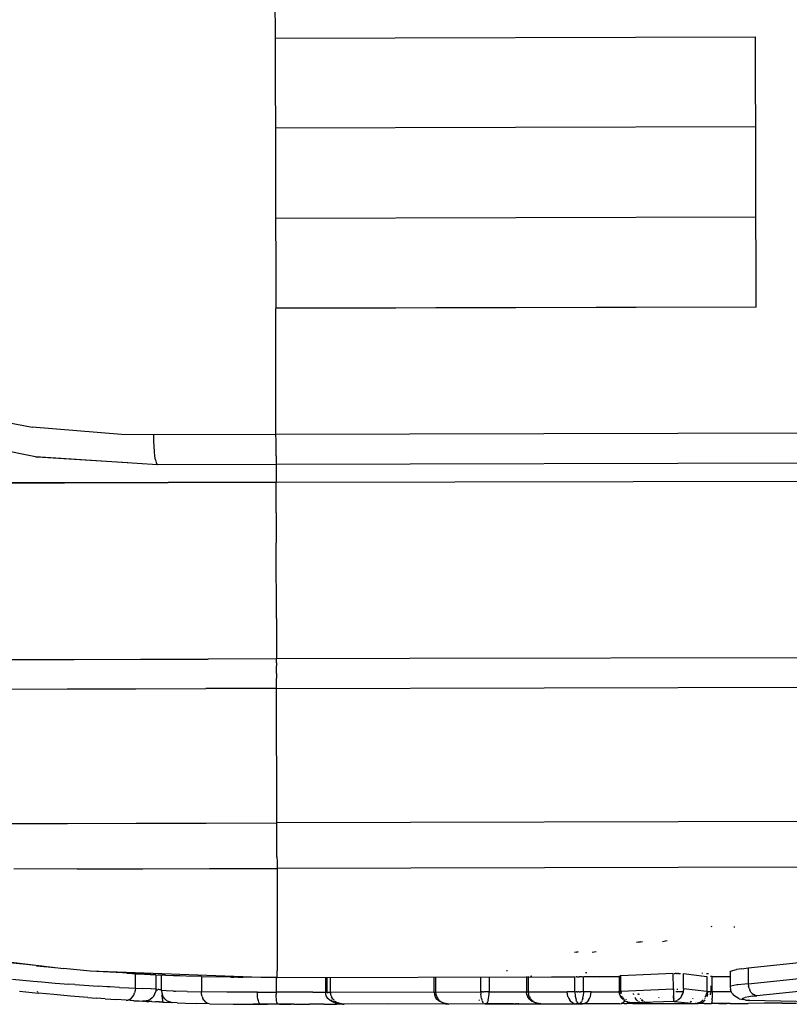
# Model space of a CAD drawing. Units: inches. Extents: x -93.4 to -51.5, y 1715.7 to 1739.2.
# Drawn here: x -89.9 to -89.4, y 1726.9 to 1727.5 of the extents above; entities that cross this region are included whole.
import ezdxf

# ---------------------------------------------------------------- set-up
doc = ezdxf.new("R2010")
doc.units = ezdxf.units.IN
doc.header["$MEASUREMENT"] = 0
doc.layers.add('72_FRANKEN_PROSERIE_D2_ANY', color=7, linetype='Continuous')

# ---------------------------------------------------------------- blocks, each defined once
blk = doc.blocks.new('e77f3db5-a944-4342-8863-0ac520d3addc')
at = {"color": 18, "true_color": 0x000000}
for p, q in [((-0.07914, -5.03911), (-0.07895, -5.11924)), ((-0.07895, -5.11924), (0.22629, -5.11851)), ((-0.07895, -5.11924), (-0.07854, -5.29094)), ((0.22671, -5.29021), (0.22629, -5.11851)), ((0.22643, -5.17562), (-0.07881, -5.17635)), ((-0.07868, -5.23358), (0.22657, -5.23285)), ((0.22671, -5.29013), (-0.07854, -5.29086)), ((0.22671, -5.29021), (-0.07854, -5.29094)), ((-0.07835, -5.37106), (-0.07854, -5.29094)), ((-0.30367, -5.35267), (-0.23316, -5.36635)), ((-0.23113, -5.3852), (-0.30515, -5.37022)), ((-0.17657, -5.37094), (-0.23316, -5.36635)), ((-0.15591, -5.37125), (-0.17657, -5.37094)), ((-0.07835, -5.37106), (-0.15591, -5.37125)), ((-0.15586, -5.37497), (-0.15591, -5.37125)), ((0.34136, -5.37006), (-0.07835, -5.37106)), ((-0.07834, -5.37479), (-0.07835, -5.37106)), ((-0.15572, -5.37854), (-0.15586, -5.37497)), ((-0.1555, -5.38184), (-0.15572, -5.37854)), ((-0.07833, -5.37836), (-0.07834, -5.37479)), ((-0.07832, -5.38166), (-0.07833, -5.37836)), ((-0.15521, -5.38473), (-0.1555, -5.38184)), ((-0.15486, -5.3871), (-0.15521, -5.38473)), ((-0.07832, -5.38455), (-0.07832, -5.38166)), ((-0.07832, -5.38455), (-0.07831, -5.38692)), ((-0.15358, -5.39031), (-0.23113, -5.3852)), ((-0.17252, -5.38906), (-0.23, -5.38534)), ((-0.15486, -5.3871), (-0.15446, -5.38886)), ((-0.15446, -5.38886), (-0.15403, -5.38994)), ((-0.15358, -5.39031), (-0.15403, -5.38994)), ((-0.0783, -5.39013), (-0.15358, -5.39031)), ((-0.07831, -5.38692), (-0.07831, -5.38868)), ((-0.07831, -5.38868), (-0.0783, -5.38977)), ((0.34141, -5.38912), (-0.0783, -5.39013)), ((-0.0783, -5.38977), (-0.0783, -5.39013)), ((-0.0783, -5.39013), (-0.07828, -5.40138)), ((-0.21261, -5.40168), (-0.2733, -5.4018)), ((-0.2733, -5.4018), (-0.21261, -5.40168)), ((-0.21261, -5.40168), (-0.14676, -5.40153)), ((-0.14676, -5.40153), (-0.21261, -5.40168)), ((-0.07828, -5.40138), (-0.14676, -5.40153)), ((-0.14676, -5.40153), (-0.07828, -5.40138)), ((-0.07828, -5.40138), (0.34144, -5.40037)), ((-0.07828, -5.40138), (0.34144, -5.40037)), ((-0.07823, -5.42088), (-0.07828, -5.40138)), ((-0.07823, -5.42088), (-0.07818, -5.43981)), ((-0.07814, -5.45762), (-0.07818, -5.43981)), ((-0.0781, -5.47379), (-0.07814, -5.45762)), ((-0.07807, -5.48784), (-0.0781, -5.47379)), ((-0.07807, -5.48784), (-0.07804, -5.49938)), ((-0.07804, -5.49938), (-0.07802, -5.50804)), ((-0.07802, -5.50804), (-0.07801, -5.5136)), ((-0.24738, -5.51398), (-0.20649, -5.51389)), ((-0.20649, -5.51389), (-0.16435, -5.5138)), ((-0.16435, -5.5138), (-0.12139, -5.5137)), ((-0.07801, -5.5136), (-0.12139, -5.5137)), ((0.00651, -5.51339), (-0.07801, -5.5136)), ((-0.078, -5.51452), (-0.07801, -5.5136)), ((-0.078, -5.51597), (-0.078, -5.51452)), ((-0.078, -5.51597), (-0.078, -5.51789)), ((0.34171, -5.51259), (0.00651, -5.51339)), ((-0.07799, -5.52023), (-0.078, -5.51789)), ((-0.07798, -5.52293), (-0.07799, -5.52023)), ((-0.07798, -5.52293), (-0.07798, -5.52589)), ((-0.07797, -5.52905), (-0.07798, -5.52589)), ((-0.25318, -5.53269), (-0.21087, -5.5326)), ((-0.21087, -5.5326), (-0.16729, -5.53251)), ((-0.16729, -5.53251), (-0.12284, -5.5324)), ((-0.07796, -5.5323), (-0.12284, -5.5324)), ((-0.07796, -5.5323), (-0.07797, -5.52905)), ((-0.07796, -5.5323), (0.34175, -5.53129)), ((-0.07776, -5.61772), (-0.07796, -5.5323)), ((0.70366, -5.61585), (-0.07776, -5.61772)), ((-0.25298, -5.61812), (-0.21067, -5.61803)), ((-0.21067, -5.61803), (-0.16708, -5.61793)), ((-0.16708, -5.61793), (-0.12264, -5.61783)), ((-0.12264, -5.61783), (-0.07776, -5.61772)), ((-0.07775, -5.62246), (-0.07776, -5.61772)), ((-0.07774, -5.62709), (-0.07775, -5.62246)), ((-0.07772, -5.63148), (-0.07774, -5.62709)), ((-0.07772, -5.63555), (-0.07772, -5.63148)), ((-0.07771, -5.63918), (-0.07772, -5.63555)), ((-0.07771, -5.63918), (-0.0777, -5.64228)), ((-0.20456, -5.64694), (-0.24494, -5.64703)), ((-0.20456, -5.64694), (-0.16295, -5.64685)), ((-0.16295, -5.64685), (-0.12053, -5.64675)), ((-0.12053, -5.64675), (-0.07769, -5.64665)), ((-0.0777, -5.64228), (-0.07769, -5.6448)), ((-0.07769, -5.6448), (-0.07769, -5.64665)), ((0.69268, -5.64481), (-0.07769, -5.64665)), ((-0.07769, -5.64665), (-0.07762, -5.67686)), ((-0.07762, -5.67686), (-0.07756, -5.69856)), ((0.19839, -5.68353), (0.19776, -5.68368)), ((0.21303, -5.68388), (0.21234, -5.68405)), ((0.15063, -5.69357), (0.15305, -5.69309)), ((0.15189, -5.69356), (0.15445, -5.69306)), ((0.17011, -5.69269), (0.16721, -5.69322)), ((-0.07756, -5.69856), (-0.07753, -5.71161)), ((0.1135, -5.69963), (0.11113, -5.7)), ((0.11237, -5.69981), (0.11346, -5.69963)), ((0.12503, -5.6997), (0.12242, -5.70009)), ((-0.23688, -5.70777), (-0.24576, -5.70677)), ((-0.227, -5.70882), (-0.23688, -5.70777)), ((-0.22573, -5.70889), (-0.23052, -5.70842)), ((-0.23052, -5.70842), (-0.22573, -5.70891)), ((-0.227, -5.70882), (-0.21897, -5.70961)), ((-0.22573, -5.70891), (-0.22242, -5.70925)), ((-0.22242, -5.70925), (-0.21989, -5.70949)), ((0.2175, -5.71034), (0.22157, -5.70988)), ((0.22157, -5.70988), (0.26904, -5.70468)), ((0.22157, -5.70988), (0.22159, -5.71993)), ((-0.08798, -5.71593), (-0.1964, -5.71181)), ((-0.17588, -5.71303), (-0.18193, -5.71263)), ((-0.16763, -5.71352), (-0.17588, -5.71303)), ((-0.17306, -5.71314), (-0.17433, -5.71306)), ((-0.17306, -5.71314), (-0.16976, -5.71334)), ((-0.16976, -5.71334), (-0.16623, -5.71355)), ((-0.16763, -5.71352), (-0.16195, -5.71383)), ((-0.16761, -5.72275), (-0.16763, -5.71352)), ((-0.16054, -5.71385), (-0.16623, -5.71355)), ((-0.15781, -5.71404), (-0.16195, -5.71383)), ((-0.15971, -5.71389), (-0.16054, -5.71385)), ((-0.15528, -5.71415), (-0.15781, -5.71404)), ((-0.15461, -5.71418), (-0.15528, -5.71415)), ((-0.15461, -5.71418), (-0.15459, -5.72333)), ((-0.15343, -5.71423), (-0.1528, -5.71426)), ((-0.1528, -5.71426), (-0.15207, -5.7143)), ((-0.15207, -5.7143), (-0.15128, -5.71433)), ((-0.14845, -5.71453), (-0.15111, -5.71441)), ((-0.15108, -5.72429), (-0.15111, -5.71441)), ((-0.14845, -5.71453), (-0.14343, -5.71475)), ((-0.13545, -5.71504), (-0.14343, -5.71475)), ((-0.14341, -5.71471), (-0.14278, -5.71473)), ((-0.14278, -5.71473), (-0.1386, -5.71488)), ((-0.12574, -5.71534), (-0.13545, -5.71504)), ((-0.12574, -5.71534), (-0.11476, -5.71558)), ((-0.12574, -5.71534), (-0.12572, -5.72502)), ((-0.10251, -5.71575), (-0.11476, -5.71558)), ((-0.10662, -5.71567), (-0.10743, -5.71565)), ((-0.10662, -5.71567), (-0.10511, -5.71569)), ((-0.10275, -5.71571), (-0.10511, -5.71569)), ((-0.10133, -5.71572), (-0.10275, -5.71571)), ((-0.10251, -5.71575), (-0.0991, -5.71576)), ((-0.07824, -5.71574), (-0.07822, -5.72531)), ((-0.07752, -5.71592), (-0.07753, -5.71161)), ((-0.04578, -5.72527), (-0.0458, -5.71576)), ((-0.04369, -5.72526), (-0.04371, -5.71575)), ((0.02321, -5.72516), (0.02319, -5.71566)), ((0.05168, -5.72511), (0.05166, -5.71559)), ((0.05705, -5.71558), (0.05708, -5.7251)), ((0.08181, -5.71538), (0.08183, -5.72506)), ((0.08424, -5.71513), (0.08328, -5.71519)), ((0.09673, -5.71546), (0.10125, -5.71549)), ((0.10125, -5.71549), (0.11148, -5.71543)), ((0.1115, -5.725), (0.11148, -5.71543)), ((0.11271, -5.71542), (0.11204, -5.71543)), ((0.11271, -5.71542), (0.11344, -5.71542)), ((0.11344, -5.71542), (0.11417, -5.71542)), ((0.11491, -5.71542), (0.11417, -5.71542)), ((0.11563, -5.71542), (0.11491, -5.71542)), ((0.1163, -5.71542), (0.11563, -5.71542)), ((0.1271, -5.71543), (0.11687, -5.71542)), ((0.11689, -5.72499), (0.11687, -5.71542)), ((0.11899, -5.71295), (0.11816, -5.713)), ((0.1271, -5.71543), (0.13972, -5.7153)), ((0.13972, -5.71494), (0.13974, -5.72444)), ((0.14074, -5.71484), (0.14015, -5.71486)), ((0.17399, -5.71339), (0.14074, -5.71484)), ((0.14076, -5.72444), (0.14074, -5.71484)), ((0.17401, -5.72313), (0.17399, -5.71339)), ((0.17456, -5.71337), (0.17522, -5.71335)), ((0.17595, -5.71333), (0.17522, -5.71335)), ((0.17595, -5.71333), (0.17669, -5.71333)), ((0.17731, -5.71333), (0.17669, -5.71333)), ((0.17731, -5.71333), (0.17794, -5.71334)), ((0.17794, -5.71334), (0.17853, -5.71335)), ((0.18043, -5.72312), (0.18041, -5.71348)), ((0.18041, -5.71348), (0.1952, -5.71525)), ((0.19242, -5.71341), (0.19242, -5.71293)), ((0.19508, -5.7134), (0.19625, -5.71332)), ((0.1952, -5.71525), (0.19522, -5.7248)), ((0.1981, -5.71525), (0.1975, -5.71526)), ((0.1987, -5.71525), (0.1981, -5.71525)), ((0.1987, -5.71525), (0.21015, -5.71523)), ((0.19871, -5.71978), (0.1987, -5.71525)), ((0.21015, -5.7125), (0.21042, -5.712)), ((0.21042, -5.712), (0.21179, -5.71145)), ((0.21179, -5.71145), (0.2142, -5.71088)), ((0.2175, -5.71034), (0.2142, -5.71088)), ((0.22159, -5.71993), (0.26907, -5.71495)), ((-0.24574, -5.717), (-0.2325, -5.71828)), ((-0.2325, -5.71828), (-0.22697, -5.71878)), ((-0.22697, -5.71878), (-0.21868, -5.71949)), ((-0.21868, -5.71949), (-0.20994, -5.72018)), ((-0.20608, -5.72047), (-0.20994, -5.72018)), ((-0.20608, -5.72047), (-0.19717, -5.72109)), ((-0.19717, -5.72109), (-0.19128, -5.72146)), ((-0.18549, -5.72181), (-0.19128, -5.72146)), ((-0.18396, -5.7219), (-0.18549, -5.72181)), ((-0.17764, -5.72224), (-0.18396, -5.7219)), ((-0.17764, -5.72224), (-0.17181, -5.72254)), ((0.19775, -5.72117), (0.19776, -5.72476)), ((0.19872, -5.7248), (0.19871, -5.71978)), ((0.21044, -5.72162), (0.21014, -5.72198)), ((0.21423, -5.72068), (0.21062, -5.72153)), ((0.21504, -5.72056), (0.21423, -5.72068)), ((0.21948, -5.72008), (0.21504, -5.72056)), ((0.22159, -5.71993), (0.21948, -5.72008)), ((0.22159, -5.71993), (0.22175, -5.72136)), ((0.2221, -5.72274), (0.22175, -5.72136)), ((-0.24118, -5.72456), (-0.22911, -5.72586)), ((-0.22969, -5.72513), (-0.23027, -5.72533)), ((-0.21938, -5.72682), (-0.22911, -5.72586)), ((-0.20886, -5.72777), (-0.21938, -5.72682)), ((-0.19783, -5.72869), (-0.20886, -5.72777)), ((-0.19783, -5.72869), (-0.19226, -5.72911)), ((-0.17181, -5.72254), (-0.16761, -5.72275)), ((-0.17034, -5.72922), (-0.16944, -5.72826)), ((-0.16944, -5.72826), (-0.1687, -5.72709)), ((-0.1687, -5.72709), (-0.16813, -5.72575)), ((-0.16777, -5.72428), (-0.16813, -5.72575)), ((-0.16761, -5.72275), (-0.16777, -5.72428)), ((-0.16761, -5.72275), (-0.16283, -5.72298)), ((-0.15779, -5.7232), (-0.16283, -5.72298)), ((-0.15496, -5.72332), (-0.15762, -5.72321)), ((-0.15595, -5.72771), (-0.15696, -5.72888)), ((-0.15595, -5.72771), (-0.1552, -5.72635)), ((-0.1552, -5.72635), (-0.15474, -5.72487)), ((-0.15459, -5.72333), (-0.15474, -5.72487)), ((-0.15411, -5.72381), (-0.15473, -5.72377)), ((-0.15411, -5.72381), (-0.15343, -5.72385)), ((-0.15276, -5.72362), (-0.1534, -5.72352)), ((-0.15215, -5.72371), (-0.15276, -5.72362)), ((-0.15125, -5.72384), (-0.15203, -5.72372)), ((-0.14801, -5.7244), (-0.15108, -5.72429)), ((-0.15108, -5.72429), (-0.15094, -5.72574)), ((-0.15094, -5.72574), (-0.15053, -5.72714)), ((-0.15057, -5.72817), (-0.15057, -5.72703)), ((-0.15057, -5.72817), (-0.15055, -5.72932)), ((-0.14986, -5.72843), (-0.15053, -5.72714)), ((-0.14896, -5.72957), (-0.14986, -5.72843)), ((-0.14341, -5.72455), (-0.14801, -5.7244)), ((-0.14341, -5.72455), (-0.14223, -5.72459)), ((-0.1347, -5.72481), (-0.14223, -5.72459)), ((-0.1347, -5.72481), (-0.12572, -5.72502)), ((-0.10962, -5.72527), (-0.12572, -5.72502)), ((-0.12563, -5.72649), (-0.12572, -5.72502)), ((-0.12534, -5.72791), (-0.12563, -5.72649)), ((-0.12534, -5.72791), (-0.12487, -5.72922)), ((-0.10249, -5.72532), (-0.10962, -5.72527)), ((-0.09019, -5.72534), (-0.10249, -5.72532)), ((-0.09019, -5.72534), (-0.07822, -5.72531)), ((-0.09014, -5.72683), (-0.09019, -5.72534)), ((-0.09001, -5.72826), (-0.09014, -5.72683)), ((-0.0898, -5.72958), (-0.09001, -5.72826)), ((-0.06812, -5.72529), (-0.07822, -5.72531)), ((-0.07822, -5.72531), (-0.0782, -5.7268)), ((-0.07815, -5.72823), (-0.0782, -5.7268)), ((-0.07808, -5.72955), (-0.07815, -5.72823)), ((-0.06142, -5.72527), (-0.06812, -5.72529)), ((-0.05491, -5.72525), (-0.06142, -5.72527)), ((-0.05491, -5.72525), (-0.05431, -5.72525)), ((-0.05431, -5.72525), (-0.048, -5.72523)), ((-0.048, -5.72523), (-0.04578, -5.72523)), ((-0.04578, -5.72527), (-0.04369, -5.72526)), ((-0.04578, -5.72527), (-0.04574, -5.72585)), ((-0.04369, -5.72526), (0.02321, -5.72511)), ((-0.04369, -5.72526), (-0.04364, -5.726)), ((-0.04352, -5.72674), (-0.04364, -5.726)), ((-0.04331, -5.72747), (-0.04352, -5.72674)), ((-0.04331, -5.72747), (-0.0431, -5.72802)), ((-0.04223, -5.72949), (-0.04303, -5.72818)), ((0.02321, -5.72516), (0.05168, -5.72511)), ((0.02337, -5.72664), (0.02321, -5.72516)), ((0.02377, -5.72791), (0.02337, -5.72664)), ((0.02458, -5.72939), (0.02383, -5.72807)), ((0.05168, -5.72511), (0.05174, -5.72659)), ((0.05187, -5.72787), (0.05174, -5.72659)), ((0.05214, -5.72934), (0.05189, -5.72802)), ((0.05286, -5.72511), (0.05222, -5.72511)), ((0.05286, -5.72511), (0.0536, -5.72511)), ((0.05438, -5.7251), (0.0536, -5.72511)), ((0.05516, -5.7251), (0.05438, -5.7251)), ((0.0559, -5.7251), (0.05516, -5.7251)), ((0.05655, -5.7251), (0.0559, -5.7251)), ((0.05663, -5.72933), (0.05688, -5.72801)), ((0.0569, -5.72785), (0.05703, -5.72658)), ((0.05703, -5.72658), (0.05708, -5.7251)), ((0.05708, -5.7251), (0.08183, -5.72502)), ((0.08183, -5.72506), (0.10667, -5.72502)), ((0.08183, -5.72506), (0.08197, -5.72646)), ((0.08245, -5.72798), (0.08197, -5.72646)), ((0.08245, -5.72798), (0.08305, -5.72907)), ((0.1115, -5.725), (0.10667, -5.72502)), ((0.10677, -5.72651), (0.10667, -5.72502)), ((0.10708, -5.72794), (0.10677, -5.72651)), ((0.10708, -5.72794), (0.10759, -5.72925)), ((0.1115, -5.725), (0.11152, -5.72585)), ((0.11152, -5.72585), (0.11158, -5.72678)), ((0.11158, -5.72678), (0.11168, -5.72769)), ((0.1117, -5.72779), (0.11198, -5.72927)), ((0.11268, -5.725), (0.11205, -5.725)), ((0.11268, -5.725), (0.11341, -5.725)), ((0.1142, -5.725), (0.11341, -5.725)), ((0.1142, -5.725), (0.11498, -5.72499)), ((0.11571, -5.72499), (0.11498, -5.72499)), ((0.11634, -5.72499), (0.11571, -5.72499)), ((0.11644, -5.72926), (0.11671, -5.72778)), ((0.11682, -5.72677), (0.11672, -5.72767)), ((0.11688, -5.72583), (0.11682, -5.72677)), ((0.11689, -5.72499), (0.11688, -5.72583)), ((0.12173, -5.72498), (0.11689, -5.72499)), ((0.12083, -5.72922), (0.12132, -5.7279)), ((0.12132, -5.7279), (0.12163, -5.72647)), ((0.12163, -5.72647), (0.12173, -5.72498)), ((0.12173, -5.72498), (0.13979, -5.72493)), ((0.13974, -5.72444), (0.14119, -5.72451)), ((0.13975, -5.72462), (0.13996, -5.7262)), ((0.14076, -5.72444), (0.14017, -5.72444)), ((0.14017, -5.72456), (0.14076, -5.72453)), ((0.1403, -5.72725), (0.14017, -5.72693)), ((0.1403, -5.72725), (0.1405, -5.7277)), ((0.14059, -5.72789), (0.14088, -5.72839)), ((0.14076, -5.72453), (0.17401, -5.72323)), ((0.14076, -5.72453), (0.14094, -5.72611)), ((0.14088, -5.72839), (0.14129, -5.72899)), ((0.14136, -5.72747), (0.14157, -5.72796)), ((0.14166, -5.72815), (0.14195, -5.72867)), ((0.14875, -5.7264), (0.14872, -5.72607)), ((0.14893, -5.72699), (0.14875, -5.7264)), ((0.14987, -5.72915), (0.14961, -5.72865)), ((0.15172, -5.72606), (0.15175, -5.72638)), ((0.1519, -5.72687), (0.15175, -5.72638)), ((0.17401, -5.72381), (0.17401, -5.72323)), ((0.17401, -5.72381), (0.17403, -5.72486)), ((0.17403, -5.72486), (0.17405, -5.72584)), ((0.17406, -5.72597), (0.17412, -5.72758)), ((0.17418, -5.72859), (0.17412, -5.72758)), ((0.17418, -5.72859), (0.1742, -5.72893)), ((0.17558, -5.72476), (0.18018, -5.72475)), ((0.17615, -5.72329), (0.17676, -5.7233)), ((0.17869, -5.72858), (0.17834, -5.72902)), ((0.17869, -5.72858), (0.17918, -5.72782)), ((0.17918, -5.72782), (0.17992, -5.72616)), ((0.1802, -5.72514), (0.18, -5.7259)), ((0.1802, -5.72514), (0.18038, -5.72399)), ((0.18043, -5.7233), (0.18038, -5.72399)), ((0.19522, -5.7248), (0.18043, -5.72312)), ((0.19432, -5.72845), (0.19466, -5.72772)), ((0.19466, -5.72772), (0.19508, -5.72629)), ((0.19522, -5.7248), (0.19508, -5.72629)), ((0.19546, -5.72772), (0.19526, -5.72827)), ((0.19531, -5.72477), (0.19776, -5.72476)), ((0.1958, -5.72629), (0.19546, -5.72772)), ((0.1958, -5.72629), (0.19591, -5.7248)), ((0.19762, -5.72698), (0.19771, -5.72619)), ((0.19776, -5.72476), (0.19771, -5.72619)), ((0.1979, -5.7248), (0.19872, -5.7248)), ((0.1987, -5.72772), (0.19866, -5.72903)), ((0.19872, -5.72628), (0.1987, -5.72772)), ((0.19872, -5.7248), (0.21066, -5.72477)), ((0.19872, -5.7248), (0.19872, -5.72628)), ((0.21819, -5.72913), (0.2196, -5.72864)), ((0.22196, -5.72815), (0.2196, -5.72864)), ((0.22415, -5.72782), (0.22196, -5.72815)), ((0.2221, -5.72274), (0.22262, -5.72403)), ((0.2233, -5.72516), (0.22262, -5.72403)), ((0.2233, -5.72516), (0.22411, -5.7261)), ((0.22411, -5.7261), (0.22502, -5.72683)), ((0.22415, -5.72782), (0.227, -5.72752)), ((0.226, -5.7273), (0.22502, -5.72683)), ((0.227, -5.72752), (0.226, -5.7273)), ((0.27179, -5.72284), (0.227, -5.72752)), ((-0.1868, -5.72951), (-0.19226, -5.72911)), ((-0.1868, -5.72951), (-0.17967, -5.72999)), ((-0.17347, -5.73038), (-0.17967, -5.72999)), ((-0.17347, -5.73038), (-0.17238, -5.73029)), ((-0.16863, -5.73066), (-0.17347, -5.73038)), ((-0.17132, -5.72989), (-0.17238, -5.73029)), ((-0.17132, -5.72989), (-0.17034, -5.72922)), ((-0.16863, -5.73066), (-0.16516, -5.73085)), ((-0.16516, -5.73085), (-0.16316, -5.73095)), ((-0.16108, -5.7309), (-0.16262, -5.73097)), ((-0.16176, -5.73101), (-0.16061, -5.73107)), ((-0.16108, -5.7309), (-0.15958, -5.73051)), ((-0.16061, -5.73107), (-0.15904, -5.73115)), ((-0.15819, -5.72983), (-0.15958, -5.73051)), ((-0.15711, -5.73124), (-0.15904, -5.73115)), ((-0.15696, -5.72888), (-0.15819, -5.72983)), ((-0.15711, -5.73124), (-0.1549, -5.73135)), ((-0.15261, -5.73145), (-0.1549, -5.73135)), ((-0.15023, -5.73156), (-0.15261, -5.73145)), ((-0.15256, -5.73143), (-0.14578, -5.73172)), ((-0.15055, -5.72932), (-0.1505, -5.73027)), ((-0.1505, -5.73027), (-0.15043, -5.73097)), ((-0.15043, -5.73097), (-0.15034, -5.73141)), ((-0.15023, -5.73156), (-0.14465, -5.73178)), ((-0.14786, -5.73052), (-0.14896, -5.72957)), ((-0.14786, -5.73052), (-0.1466, -5.73124)), ((-0.14523, -5.7317), (-0.1466, -5.73124)), ((-0.14483, -5.73176), (-0.14578, -5.73172)), ((-0.14523, -5.7317), (-0.14379, -5.7319)), ((-0.14106, -5.73201), (-0.14379, -5.7319)), ((-0.14106, -5.73201), (-0.13586, -5.7322)), ((-0.13586, -5.7322), (-0.12884, -5.73242)), ((-0.12049, -5.73263), (-0.12884, -5.73242)), ((-0.12422, -5.73036), (-0.12487, -5.72922)), ((-0.12422, -5.73036), (-0.12343, -5.73131)), ((-0.12252, -5.73202), (-0.12343, -5.73131)), ((-0.12152, -5.73247), (-0.12252, -5.73202)), ((-0.12049, -5.73263), (-0.12152, -5.73247)), ((-0.12049, -5.73263), (-0.10545, -5.73288)), ((-0.10545, -5.73288), (-0.09702, -5.73295)), ((-0.09702, -5.73295), (-0.08794, -5.73296)), ((-0.09594, -5.73293), (-0.09276, -5.73294)), ((-0.08794, -5.73294), (-0.09276, -5.73294)), ((-0.08794, -5.73289), (-0.09071, -5.7329)), ((-0.08952, -5.73073), (-0.0898, -5.72958)), ((-0.08918, -5.73168), (-0.08952, -5.73073)), ((-0.08794, -5.73286), (-0.0893, -5.73284)), ((-0.0888, -5.73238), (-0.08918, -5.73168)), ((-0.08838, -5.73281), (-0.0888, -5.73238)), ((-0.0868, -5.73285), (-0.08794, -5.73286)), ((-0.08794, -5.73289), (-0.08627, -5.73289)), ((-0.08195, -5.73293), (-0.08794, -5.73294)), ((-0.07744, -5.73293), (-0.08794, -5.73296)), ((-0.08627, -5.73289), (-0.08468, -5.73289)), ((-0.08468, -5.73289), (-0.08364, -5.73289)), ((-0.07606, -5.73291), (-0.08195, -5.73293)), ((-0.07798, -5.73071), (-0.07808, -5.72955)), ((-0.07786, -5.73165), (-0.07798, -5.73071)), ((-0.07786, -5.73165), (-0.07773, -5.73236)), ((-0.07773, -5.73236), (-0.07759, -5.73279)), ((-0.06711, -5.73291), (-0.07744, -5.73293)), ((-0.07606, -5.73291), (-0.07055, -5.7329)), ((-0.07055, -5.7329), (-0.0688, -5.73289)), ((-0.06711, -5.73291), (-0.05706, -5.73288)), ((-0.04795, -5.73286), (-0.05706, -5.73288)), ((-0.04795, -5.73286), (-0.03997, -5.73283)), ((-0.04332, -5.73009), (-0.04298, -5.7304)), ((-0.04265, -5.73065), (-0.04103, -5.73159)), ((-0.04143, -5.7304), (-0.04223, -5.72949)), ((-0.04116, -5.73065), (-0.03986, -5.73159)), ((-0.04103, -5.73159), (-0.03984, -5.73208)), ((-0.03891, -5.73269), (-0.03997, -5.73283)), ((-0.0362, -5.73282), (-0.03997, -5.73283)), ((-0.03986, -5.73159), (-0.03891, -5.73208)), ((-0.03751, -5.73259), (-0.03918, -5.7323)), ((-0.03838, -5.7323), (-0.03891, -5.73208)), ((-0.03891, -5.73269), (-0.03835, -5.73244)), ((-0.03587, -5.73284), (-0.03838, -5.7323)), ((-0.03607, -5.73284), (-0.03682, -5.73271)), ((-0.03607, -5.73284), (-0.03508, -5.73287)), ((-0.03587, -5.73284), (-0.03508, -5.73287)), ((0.03048, -5.73272), (-0.03508, -5.73287)), ((0.03014, -5.73267), (-0.00751, -5.73278)), ((0.02534, -5.73029), (0.02458, -5.72939)), ((0.02559, -5.73054), (0.02659, -5.73134)), ((0.02659, -5.73134), (0.02772, -5.73198)), ((0.02822, -5.73219), (0.02772, -5.73198)), ((0.02822, -5.73219), (0.02938, -5.73255)), ((0.02938, -5.73255), (0.03058, -5.73274)), ((0.03058, -5.73274), (0.03133, -5.73277)), ((0.03133, -5.73277), (0.03058, -5.73274)), ((0.05333, -5.7327), (0.03133, -5.73277)), ((0.0544, -5.73273), (0.03133, -5.73277)), ((0.05214, -5.72934), (0.0524, -5.73025)), ((0.05248, -5.7305), (0.05282, -5.7313)), ((0.05282, -5.7313), (0.05319, -5.73193)), ((0.0725, -5.73264), (0.05402, -5.7327)), ((0.0544, -5.73273), (0.08956, -5.73262)), ((0.05505, -5.7325), (0.05543, -5.73215)), ((0.05597, -5.73129), (0.0556, -5.73193)), ((0.0563, -5.73049), (0.05597, -5.73129)), ((0.05639, -5.73024), (0.05663, -5.72933)), ((0.07145, -5.73249), (0.0725, -5.73264)), ((0.0725, -5.73264), (0.07353, -5.73264)), ((0.07439, -5.73263), (0.07353, -5.73264)), ((0.07439, -5.73263), (0.07507, -5.73263)), ((0.07463, -5.7326), (0.08914, -5.73256)), ((0.07471, -5.73262), (0.0753, -5.73262)), ((0.07486, -5.73256), (0.08811, -5.73252)), ((0.08421, -5.73045), (0.0832, -5.72929)), ((0.08506, -5.73114), (0.08421, -5.73045)), ((0.08506, -5.73114), (0.08684, -5.73209)), ((0.08773, -5.73238), (0.08684, -5.73209)), ((0.08995, -5.73267), (0.08773, -5.73238)), ((0.08885, -5.73249), (0.08811, -5.73252)), ((0.08995, -5.73267), (0.11208, -5.73263)), ((0.10759, -5.72925), (0.10826, -5.73041)), ((0.10908, -5.73135), (0.10826, -5.73041)), ((0.11001, -5.73206), (0.10908, -5.73135)), ((0.11103, -5.73249), (0.11001, -5.73206)), ((0.11103, -5.73249), (0.11208, -5.73263)), ((0.11198, -5.72927), (0.1123, -5.73039)), ((0.11635, -5.73262), (0.11208, -5.73263)), ((0.11208, -5.73263), (0.11421, -5.73263)), ((0.11279, -5.73147), (0.11236, -5.73053)), ((0.11279, -5.73147), (0.11322, -5.73209)), ((0.11325, -5.73212), (0.11373, -5.7325)), ((0.1135, -5.7326), (0.11496, -5.73259)), ((0.11421, -5.73263), (0.11635, -5.73262)), ((0.11518, -5.73212), (0.1147, -5.7325)), ((0.1152, -5.73208), (0.11564, -5.73146)), ((0.11606, -5.73053), (0.11564, -5.73146)), ((0.11644, -5.72926), (0.11611, -5.73038)), ((0.1174, -5.73247), (0.11635, -5.73262)), ((0.13982, -5.73255), (0.11635, -5.73262)), ((0.1174, -5.73247), (0.11841, -5.73204)), ((0.11841, -5.73204), (0.11934, -5.73133)), ((0.12016, -5.73038), (0.11934, -5.73133)), ((0.12016, -5.73038), (0.12083, -5.72922)), ((0.13982, -5.73255), (0.14087, -5.7324)), ((0.13982, -5.73255), (0.14123, -5.73254)), ((0.14188, -5.73196), (0.14087, -5.7324)), ((0.14281, -5.73254), (0.14123, -5.73254)), ((0.14188, -5.72968), (0.14157, -5.72934)), ((0.14281, -5.73126), (0.14188, -5.73196)), ((0.1421, -5.72891), (0.14235, -5.72927)), ((0.14263, -5.72962), (0.14235, -5.72927)), ((0.14281, -5.73126), (0.14331, -5.73067)), ((0.14281, -5.73254), (0.14453, -5.73254)), ((0.14331, -5.73033), (0.143, -5.73003)), ((0.14484, -5.73159), (0.1434, -5.73089)), ((0.14399, -5.72968), (0.14378, -5.73004)), ((0.14426, -5.73105), (0.1452, -5.73156)), ((0.14633, -5.73253), (0.14453, -5.73254)), ((0.14664, -5.73203), (0.14561, -5.73183)), ((0.14606, -5.73186), (0.14666, -5.732)), ((0.14818, -5.73253), (0.14633, -5.73253)), ((0.14768, -5.7321), (0.14664, -5.73203)), ((0.14768, -5.7321), (0.14687, -5.73204)), ((0.17454, -5.73108), (0.14768, -5.7321)), ((0.14768, -5.7321), (0.15605, -5.73253)), ((0.14818, -5.73253), (0.15002, -5.73252)), ((0.15002, -5.73252), (0.1518, -5.73252)), ((0.1508, -5.7303), (0.15005, -5.72937)), ((0.1508, -5.7303), (0.1515, -5.73089)), ((0.1518, -5.73252), (0.15348, -5.73251)), ((0.15192, -5.73125), (0.15298, -5.73182)), ((0.15287, -5.72913), (0.15312, -5.72944)), ((0.15348, -5.73251), (0.15502, -5.73251)), ((0.1538, -5.73029), (0.15444, -5.73083)), ((0.1546, -5.73238), (0.15605, -5.73253)), ((0.15637, -5.73251), (0.15502, -5.73251)), ((0.15621, -5.73194), (0.15522, -5.73139)), ((0.15605, -5.73253), (0.18987, -5.73245)), ((0.15906, -5.73251), (0.15605, -5.73253)), ((0.15906, -5.73251), (0.15761, -5.73237)), ((0.15838, -5.73251), (0.15899, -5.73251)), ((0.17428, -5.72976), (0.1742, -5.72893)), ((0.17436, -5.73039), (0.17428, -5.72976)), ((0.17454, -5.73108), (0.17438, -5.73051)), ((0.17454, -5.73108), (0.17651, -5.73051)), ((0.17454, -5.73108), (0.1878, -5.73245)), ((0.17755, -5.72981), (0.17834, -5.72902)), ((0.18528, -5.73113), (0.18475, -5.73157)), ((0.18528, -5.73113), (0.18561, -5.73072)), ((0.18642, -5.72945), (0.18664, -5.72903)), ((0.1878, -5.73245), (0.18925, -5.7323)), ((0.1886, -5.73245), (0.1878, -5.73245)), ((0.1886, -5.73245), (0.18987, -5.73245)), ((0.19064, -5.73186), (0.18925, -5.7323)), ((0.18987, -5.73245), (0.19105, -5.7323)), ((0.19156, -5.73244), (0.18987, -5.73245)), ((0.19239, -5.73241), (0.19012, -5.73241)), ((0.19064, -5.73186), (0.19125, -5.73157)), ((0.19105, -5.7323), (0.19219, -5.73186)), ((0.19177, -5.73126), (0.19125, -5.73157)), ((0.1936, -5.73243), (0.19156, -5.73244)), ((0.1922, -5.73095), (0.19177, -5.73126)), ((0.19269, -5.73156), (0.19219, -5.73186)), ((0.19305, -5.7302), (0.1922, -5.73095)), ((0.19269, -5.73156), (0.1931, -5.73126)), ((0.19347, -5.73095), (0.1931, -5.73126)), ((0.19376, -5.73065), (0.19347, -5.73095)), ((0.1936, -5.73243), (0.19588, -5.73243)), ((0.19398, -5.72904), (0.1937, -5.72943)), ((0.19376, -5.73065), (0.19415, -5.7302)), ((0.19588, -5.73243), (0.1983, -5.73242)), ((0.21016, -5.73239), (0.1983, -5.73242)), ((0.19839, -5.73228), (0.19847, -5.73184)), ((0.19854, -5.73114), (0.19847, -5.73184)), ((0.19861, -5.73019), (0.19854, -5.73114)), ((0.19861, -5.73019), (0.19866, -5.72903)), ((0.20299, -5.73239), (0.20788, -5.73237)), ((0.21016, -5.73239), (0.22147, -5.73236)), ((0.21778, -5.72958), (0.21819, -5.72913)), ((0.21778, -5.72958), (0.21861, -5.73)), ((0.2201, -5.73024), (0.21861, -5.73)), ((0.2201, -5.73024), (0.22123, -5.73035)), ((0.22123, -5.73035), (0.22268, -5.73044)), ((0.23168, -5.73233), (0.22147, -5.73236)), ((0.22268, -5.73044), (0.22161, -5.73035)), ((0.28976, -5.7322), (0.22268, -5.73044)), ((0.24314, -5.7323), (0.23168, -5.73233)), ((0.24314, -5.7323), (0.25216, -5.73228))]:
    blk.add_line(p, q, dxfattribs=at)
for p, q in [((-0.23113, -5.3852), (-0.23, -5.38534)), ((-0.30413, -5.69894), (-0.21336, -5.71031)), ((-0.22905, -5.70855), (-0.23052, -5.70842)), ((-0.1964, -5.71181), (-0.21336, -5.71031)), ((-0.17588, -5.71303), (-0.1964, -5.71181)), ((-0.16195, -5.71383), (-0.15111, -5.71441)), ((-0.08798, -5.71593), (-0.10251, -5.71575)), ((-0.07752, -5.71592), (-0.08798, -5.71593)), ((-0.07752, -5.71592), (0.10125, -5.71549)), ((-0.04692, -5.71577), (-0.04689, -5.72527)), ((0.0221, -5.72516), (0.02207, -5.71566)), ((0.06817, -5.71124), (0.06817, -5.7118)), ((0.08069, -5.71534), (0.08072, -5.72506)), ((0.13972, -5.7154), (0.1271, -5.71543)), ((0.13962, -5.71492), (0.13964, -5.72444)), ((0.21015, -5.7125), (0.21014, -5.72198)), ((0.21014, -5.72198), (0.21026, -5.72337)), ((-0.04645, -5.72747), (-0.04689, -5.72527)), ((-0.04537, -5.7292), (-0.04645, -5.72747)), ((0.0221, -5.72516), (0.02235, -5.72693)), ((0.02235, -5.72693), (0.02303, -5.72854)), ((0.02406, -5.72989), (0.02303, -5.72854)), ((0.08097, -5.72684), (0.08072, -5.72506)), ((0.08097, -5.72684), (0.08166, -5.72844)), ((0.08268, -5.72979), (0.08166, -5.72844)), ((0.13988, -5.72627), (0.13965, -5.72461)), ((0.14046, -5.72779), (0.13988, -5.72627)), ((0.14132, -5.72911), (0.14046, -5.72779)), ((0.15193, -5.72606), (0.15208, -5.72686)), ((0.16485, -5.72867), (0.16452, -5.72898)), ((0.17401, -5.72323), (0.17406, -5.72597)), ((0.17406, -5.72597), (0.17418, -5.72859)), ((0.17418, -5.72859), (0.17428, -5.72976)), ((0.1767, -5.7304), (0.17869, -5.72858)), ((0.18, -5.7259), (0.17869, -5.72858)), ((0.18043, -5.72312), (0.18, -5.7259)), ((0.21067, -5.72479), (0.21026, -5.72337)), ((0.21139, -5.72616), (0.21067, -5.72479)), ((0.21139, -5.72616), (0.21239, -5.72738)), ((0.21587, -5.72951), (0.21239, -5.72738)), ((-0.16243, -5.73098), (-0.16314, -5.73093)), ((-0.16314, -5.73094), (-0.16243, -5.73098)), ((-0.15907, -5.73059), (-0.16243, -5.73098)), ((-0.16108, -5.7309), (-0.15907, -5.73059)), ((-0.04398, -5.73046), (-0.04537, -5.7292)), ((-0.04242, -5.73137), (-0.04398, -5.73046)), ((-0.04084, -5.73195), (-0.04242, -5.73137)), ((-0.04084, -5.73195), (-0.0388, -5.73252)), ((-0.039, -5.73246), (-0.03508, -5.73287)), ((-0.0388, -5.73252), (-0.03508, -5.73287)), ((-0.03508, -5.73287), (-0.03859, -5.73246)), ((-0.03859, -5.73246), (-0.03587, -5.73284)), ((0.0253, -5.73096), (0.02406, -5.72989)), ((0.0282, -5.73233), (0.0253, -5.73096)), ((0.02938, -5.73255), (0.0282, -5.73229)), ((0.0282, -5.73229), (0.03133, -5.73277)), ((0.03133, -5.73277), (0.0282, -5.73233)), ((0.05088, -5.73015), (0.0505, -5.73044)), ((0.07585, -5.73262), (0.07497, -5.73259)), ((0.08268, -5.72979), (0.08392, -5.73086)), ((0.08682, -5.73223), (0.08392, -5.73086)), ((0.0876, -5.73234), (0.08682, -5.73223)), ((0.08684, -5.73209), (0.08995, -5.73267)), ((0.14239, -5.7302), (0.14132, -5.72911)), ((0.14304, -5.73066), (0.14257, -5.73033)), ((0.14666, -5.732), (0.14501, -5.73164)), ((0.14768, -5.7321), (0.14501, -5.73164)), ((0.15477, -5.73082), (0.15373, -5.73004)), ((0.15596, -5.73172), (0.15521, -5.73116)), ((0.15605, -5.73253), (0.1886, -5.73245)), ((0.15933, -5.73251), (0.15761, -5.73237)), ((0.15866, -5.73248), (0.15761, -5.73237)), ((0.15866, -5.73248), (0.15931, -5.73251)), ((0.15866, -5.73248), (0.15933, -5.73251)), ((0.1886, -5.73245), (0.19064, -5.73186)), ((0.1886, -5.73245), (0.18925, -5.7323)), ((0.21587, -5.72951), (0.21861, -5.73))]:
    blk.add_line(p, q)

msp = doc.modelspace()

# ---------------------------------------------------------------- block references
at = {"layer": '72_FRANKEN_PROSERIE_D2_ANY'}
msp.add_blockref('e77f3db5-a944-4342-8863-0ac520d3addc', (-89.61529, 1732.62466, 254.46578), dxfattribs=at)

doc.saveas('drawing.dxf')
